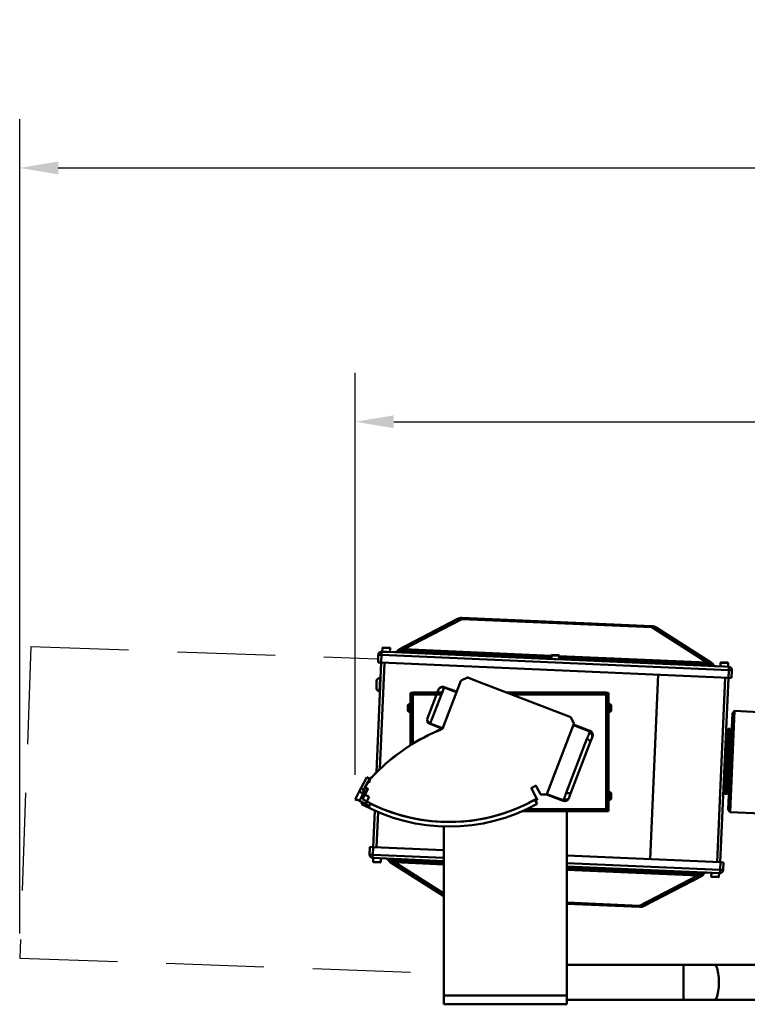
# Model space of a CAD drawing. Extents: x 1 to 450, y -8 to 139.
# Drawn here: x 297 to 318, y 41 to 69 of the extents above; entities that cross this region are included whole.
import ezdxf

# ---------------------------------------------------------------- set-up
doc = ezdxf.new("R2010")
doc.units = 0
doc.header["$LTSCALE"] = 11.111111
doc.header["$MEASUREMENT"] = 0
doc.linetypes.add('DASHED2', pattern=[0.375, 0.25, -0.125])
for name, color, linetype, lineweight in [('Dimensions(ANSI)', 7, 'Continuous', 25), ('Visible Edges(ANSI)', 7, 'Continuous', 50), ('Visible Tangent Edges(ANSI)', 7, 'Continuous', 50)]:
    doc.layers.add(name, color=color, linetype=linetype, lineweight=lineweight)
doc.styles.add('DEFAULT-ANSI~0', font='ARIAL.TTF')
doc.dimstyles.new('MY-DEFAULT-ANSI', dxfattribs={"dimscale": 11.111111, "dimtxt": 0.12, "dimasz": 0.098425, "dimexe": 0.125, "dimexo": 0.0625, "dimgap": 0.031496, "dimtad": 0, "dimtih": 1, "dimtoh": 1, "dimdec": 1, "dimrnd": 1e-08, "dimzin": 4, "dimdsep": 46, "dimtxsty": 'DEFAULT-ANSI~0', "dimcen": 0.09, "dimdle": 0.393701, "dimclrd": 250, "dimclre": 250, "dimclrt": 250, "dimadec": 0, "dimazin": 1, "dimtfac": 1, "dimtofl": 0, "dimtmove": 0, "dimatfit": 3, "dimfxl": 1, "dimtolj": 1, "dimtzin": 4, "dimlwd": 25, "dimlwe": 25, "dimarcsym": 0})

# ---------------------------------------------------------------- blocks, each defined once
blk = doc.blocks.new('*D60')
at = {"layer": 'Defpoints', "color": 0, "linetype": 'Continuous'}
for p in [(367.727, 57.637), (306.987, 46.901), (367.727, 46.794)]:
    blk.add_point(p, dxfattribs=at)
at = {"layer": 'Dimensions(ANSI)', "color": 7, "linetype": 'Continuous', "lineweight": 25}
for p, q in [((306.987, 47.595), (306.987, 59.025)), ((367.727, 47.488), (367.727, 59.025)), ((308.08, 57.637), (334.664, 57.637)), ((366.633, 57.637), (340.05, 57.637))]:
    blk.add_line(p, q, dxfattribs=at)
at = {"layer": 'Dimensions(ANSI)', "color": 7, "linetype": 'Continuous'}
for points in [[(308.08, 57.819), (308.08, 57.454), (306.987, 57.637)], [(366.633, 57.819), (366.633, 57.454), (367.727, 57.637)]]:
    blk.add_solid(points, dxfattribs=at)
at = {"layer": 'Dimensions(ANSI)', "color": 7, "linetype": 'Continuous', "lineweight": 25, "insert": (335.014, 58.511), "char_height": 1.3333, "attachment_point": 1, "style": 'DEFAULT-ANSI~0'}
blk.add_mtext('\\A1;(60.7)', dxfattribs=at)
blk = doc.blocks.new('side')
at = {"linetype": 'DASHED2'}
for p, q in [((-11.734, 10.173), (-12.051, 1.314)), ((-11.734, 10.173), (-1.902, 9.821)), ((-12.051, 1.314), (0, 0.883))]:
    blk.add_line(p, q, dxfattribs=at)
blk = doc.blocks.new('*D59')
at = {"layer": 'Defpoints', "color": 0, "linetype": 'Continuous'}
for p in [(367.727, 64.853), (367.727, 46.794), (297.449, 42.389)]:
    blk.add_point(p, dxfattribs=at)
at = {"layer": 'Dimensions(ANSI)', "color": 7, "linetype": 'Continuous', "lineweight": 25}
for p, q in [((297.449, 43.084), (297.449, 66.241)), ((367.727, 47.488), (367.727, 66.241)), ((298.543, 64.853), (324.618, 64.853)), ((366.633, 64.853), (340.558, 64.853))]:
    blk.add_line(p, q, dxfattribs=at)
at = {"layer": 'Dimensions(ANSI)', "color": 7, "linetype": 'Continuous'}
for points in [[(298.543, 65.035), (298.543, 64.67), (297.449, 64.853)], [(366.633, 65.035), (366.633, 64.67), (367.727, 64.853)]]:
    blk.add_solid(points, dxfattribs=at)
at = {"layer": 'Dimensions(ANSI)', "color": 7, "linetype": 'Continuous', "lineweight": 25, "insert": (332.588, 64.853), "char_height": 1.33333, "attachment_point": 5, "style": 'DEFAULT-ANSI~0'}
blk.add_mtext('\\A1;(70.5 W/ D-TEC II)', dxfattribs=at)

msp = doc.modelspace()

# ---------------------------------------------------------------- linework, layer by layer
at = {"layer": 'Visible Edges(ANSI)'}
for p, q in [((309.894, 52.034), (308.243, 51.174)), ((315.417, 51.826), (310.02, 52.062)), ((317.111, 50.787), (315.541, 51.787)), ((307.643, 51.014), (307.634, 50.795)), ((307.838, 51.096), (307.737, 51.1)), ((307.761, 51.206), (307.756, 51.099)), ((307.773, 51.217), (307.966, 51.209)), ((307.838, 51.096), (307.891, 51.094)), ((312.644, 50.886), (307.891, 51.094)), ((307.977, 51.196), (307.973, 51.09)), ((312.567, 50.996), (312.562, 50.89)), ((312.579, 51.007), (312.772, 50.999)), ((312.783, 50.986), (312.778, 50.88)), ((307.726, 50.791), (307.59, 47.671)), ((307.724, 50.791), (307.634, 50.795)), ((307.724, 50.791), (317.594, 50.36)), ((312.644, 50.886), (312.696, 50.884)), ((317.449, 50.676), (312.696, 50.884)), ((317.372, 50.786), (317.367, 50.68)), ((317.384, 50.797), (317.577, 50.789)), ((317.449, 50.676), (317.502, 50.674)), ((317.608, 50.669), (317.502, 50.674)), ((317.588, 50.777), (317.584, 50.67)), ((315.365, 45.202), (315.594, 50.447)), ((315.599, 50.447), (315.37, 45.202)), ((317.684, 50.356), (317.694, 50.576)), ((307.587, 50.077), (307.595, 50.264)), ((307.692, 50.354), (307.707, 50.353)), ((309.464, 48.911), (309.987, 50.275)), ((309.465, 48.909), (309.987, 50.272)), ((309.993, 50.28), (310.179, 50.363)), ((309.995, 50.281), (310.177, 50.362)), ((310.187, 50.364), (310.397, 50.283)), ((310.189, 50.363), (310.397, 50.283)), ((310.397, 50.283), (310.397, 50.283)), ((310.397, 50.283), (313.115, 49.24)), ((317.592, 50.36), (317.363, 45.115)), ((317.684, 50.356), (317.594, 50.36)), ((307.676, 49.98), (307.691, 49.979)), ((308.622, 49.927), (308.562, 49.927)), ((308.562, 49.867), (308.562, 49.927)), ((308.562, 48.445), (308.562, 49.867)), ((308.622, 49.882), (308.622, 49.942)), ((309.458, 49.942), (308.622, 49.942)), ((308.622, 49.882), (308.622, 48.482)), ((308.622, 48.482), (308.622, 49.867)), ((309.355, 50.023), (309.042, 49.207)), ((309.517, 50.095), (309.809, 49.983)), ((309.809, 49.983), (309.867, 49.961)), ((314.122, 49.942), (311.286, 49.942)), ((314.122, 49.942), (314.122, 49.882)), ((314.182, 49.927), (314.122, 49.927)), ((314.122, 46.627), (314.122, 49.882)), ((314.122, 49.867), (314.122, 46.627)), ((314.182, 49.927), (314.182, 49.867)), ((314.182, 49.867), (314.182, 46.627)), ((308.482, 49.56), (308.482, 49.496)), ((308.507, 49.605), (308.562, 49.605)), ((308.507, 49.496), (308.507, 49.605)), ((314.182, 49.605), (314.236, 49.605)), ((314.236, 49.605), (314.236, 49.496)), ((314.262, 49.496), (314.262, 49.56)), ((308.482, 49.496), (308.482, 49.431)), ((308.507, 49.386), (308.507, 49.496)), ((308.562, 49.386), (308.507, 49.386)), ((314.236, 49.386), (314.182, 49.386)), ((314.236, 49.496), (314.236, 49.386)), ((314.262, 49.431), (314.262, 49.496)), ((317.587, 46.604), (317.707, 49.356)), ((317.77, 49.414), (317.645, 46.541)), ((317.707, 49.356), (317.77, 49.414)), ((317.77, 49.414), (318.647, 49.375)), ((309.464, 48.911), (309.114, 49.045)), ((313.197, 49.044), (312.435, 47.052)), ((313.115, 49.24), (313.197, 49.055)), ((313.192, 49.03), (313.658, 48.851)), ((309.299, 48.836), (309.405, 48.883)), ((309.3, 48.835), (309.407, 48.882)), ((317.568, 48.904), (317.488, 47.066)), ((317.504, 47.06), (317.585, 48.909)), ((317.528, 48.906), (317.568, 48.904)), ((317.551, 47.058), (317.632, 48.907)), ((317.561, 48.734), (317.556, 48.606)), ((317.565, 48.811), (317.561, 48.734)), ((317.565, 48.832), (317.565, 48.811)), ((317.648, 48.901), (317.567, 47.063)), ((317.585, 48.909), (317.632, 48.907)), ((317.64, 48.73), (317.634, 48.602)), ((317.643, 48.808), (317.64, 48.73)), ((317.644, 48.829), (317.643, 48.808)), ((317.648, 48.901), (317.687, 48.899)), ((313.127, 47.118), (313.658, 48.5)), ((313.658, 48.5), (313.719, 48.66)), ((313.659, 48.503), (313.658, 48.501)), ((313.719, 48.66), (313.73, 48.689)), ((317.548, 48.435), (317.544, 48.339)), ((317.55, 48.473), (317.548, 48.44)), ((317.556, 48.606), (317.55, 48.473)), ((317.627, 48.432), (317.623, 48.336)), ((317.628, 48.47), (317.627, 48.436)), ((317.634, 48.602), (317.628, 48.47)), ((317.537, 48.175), (317.535, 48.135)), ((317.539, 48.234), (317.537, 48.181)), ((317.544, 48.339), (317.542, 48.298)), ((317.615, 48.172), (317.614, 48.131)), ((317.618, 48.23), (317.616, 48.177)), ((317.623, 48.336), (317.621, 48.294)), ((317.527, 47.955), (317.527, 47.961)), ((317.53, 48.016), (317.53, 48.009)), ((317.606, 47.952), (317.606, 47.958)), ((317.608, 48.012), (317.608, 48.006)), ((317.509, 47.536), (317.511, 47.588)), ((317.511, 47.588), (317.515, 47.673)), ((317.518, 47.737), (317.52, 47.79)), ((317.52, 47.795), (317.522, 47.836)), ((317.59, 47.585), (317.593, 47.669)), ((317.596, 47.733), (317.599, 47.786)), ((317.599, 47.792), (317.601, 47.832)), ((307.157, 47.229), (307.316, 47.534)), ((307.227, 47.174), (307.338, 47.388)), ((307.273, 47.253), (307.324, 47.351)), ((307.394, 47.494), (307.316, 47.534)), ((307.324, 47.351), (307.388, 47.455)), ((307.324, 47.36), (307.341, 47.386)), ((307.37, 47.371), (307.338, 47.388)), ((307.37, 47.371), (307.402, 47.433)), ((307.394, 47.494), (307.371, 47.45)), ((307.371, 47.45), (307.402, 47.433)), ((307.378, 47.446), (307.383, 47.455)), ((317.497, 47.267), (317.503, 47.408)), ((317.503, 47.408), (317.509, 47.531)), ((317.576, 47.264), (317.582, 47.404)), ((317.582, 47.404), (317.587, 47.527)), ((317.587, 47.532), (317.59, 47.585)), ((307.102, 47.123), (306.987, 46.901)), ((307.102, 47.123), (307.157, 47.229)), ((307.106, 46.859), (307.213, 47.065)), ((307.19, 46.904), (307.341, 47.195)), ((307.218, 47.058), (307.268, 47.153)), ((307.383, 46.972), (307.218, 47.058)), ((307.227, 47.174), (307.268, 47.153)), ((307.255, 47.039), (307.269, 47.066)), ((307.269, 47.066), (307.318, 47.16)), ((307.337, 47.208), (307.277, 47.239)), ((307.318, 47.16), (307.338, 47.198)), ((311.997, 47.212), (312.161, 46.902)), ((312.112, 47.284), (312.002, 47.226)), ((312.168, 47.202), (312.129, 47.276)), ((312.252, 47.051), (312.133, 47.278)), ((312.25, 47.046), (312.168, 47.202)), ((312.422, 47.043), (312.259, 47.041)), ((312.426, 47.045), (312.265, 47.043)), ((312.43, 47.046), (312.426, 47.037)), ((312.426, 47.037), (312.893, 46.857)), ((313.076, 46.986), (313.127, 47.118)), ((314.182, 47.105), (314.236, 47.105)), ((314.236, 47.105), (314.236, 46.996)), ((314.262, 46.996), (314.262, 47.06)), ((317.448, 47.068), (317.488, 47.066)), ((317.491, 47.138), (317.493, 47.175)), ((317.493, 47.175), (317.497, 47.267)), ((317.504, 47.06), (317.551, 47.058)), ((317.567, 47.063), (317.607, 47.061)), ((317.57, 47.135), (317.572, 47.172)), ((317.572, 47.172), (317.576, 47.264)), ((307.023, 46.882), (306.987, 46.901)), ((307.031, 46.898), (307.023, 46.882)), ((307.031, 46.898), (307.106, 46.859)), ((307.106, 46.859), (307.278, 46.77)), ((307.16, 46.769), (307.187, 46.817)), ((307.477, 46.755), (307.19, 46.904)), ((307.278, 46.77), (307.383, 46.972)), ((307.353, 46.731), (307.278, 46.77)), ((307.381, 46.696), (307.425, 46.782)), ((311.89, 46.786), (311.852, 46.766)), ((312.1, 46.895), (311.914, 46.798)), ((312.154, 46.775), (312.091, 46.888)), ((312.116, 46.878), (312.11, 46.89)), ((312.119, 46.88), (312.113, 46.891)), ((312.131, 46.875), (312.129, 46.874)), ((312.157, 46.888), (312.133, 46.876)), ((313.055, 46.929), (313.066, 46.959)), ((313.066, 46.959), (313.069, 46.966)), ((314.236, 46.886), (314.182, 46.886)), ((314.236, 46.996), (314.236, 46.886)), ((314.262, 46.931), (314.262, 46.996)), ((307.353, 46.731), (307.344, 46.715)), ((307.381, 46.696), (307.344, 46.715)), ((307.542, 46.578), (307.497, 45.546)), ((307.549, 46.721), (307.548, 46.718)), ((311.385, 46.567), (311.389, 46.567)), ((311.735, 46.567), (314.122, 46.567)), ((313, 41.325), (313, 46.567)), ((314.122, 46.627), (314.122, 46.567)), ((314.122, 46.567), (314.122, 46.627)), ((314.122, 46.567), (314.182, 46.567)), ((314.182, 46.627), (314.182, 46.567)), ((317.587, 46.604), (317.645, 46.541)), ((317.645, 46.541), (318.521, 46.503)), ((309.5, 46.259), (309.5, 46.259)), ((309.5, 46.129), (309.5, 41.325)), ((307.405, 45.55), (307.395, 45.33)), ((307.405, 45.55), (307.495, 45.546)), ((309.5, 45.458), (307.495, 45.546)), ((307.481, 45.236), (309.5, 45.148)), ((307.496, 45.129), (307.5, 45.235)), ((307.7, 45.108), (307.507, 45.117)), ((307.712, 45.119), (307.717, 45.226)), ((307.978, 45.118), (309.5, 44.149)), ((317.365, 45.115), (313, 45.305)), ((317.365, 45.115), (317.455, 45.111)), ((317.446, 44.891), (317.455, 45.111)), ((313, 44.995), (317.352, 44.805)), ((317.107, 44.709), (317.111, 44.815)), ((317.323, 44.7), (317.328, 44.806)), ((315.195, 43.872), (316.846, 44.731)), ((317.311, 44.689), (317.118, 44.697)), ((313, 43.934), (315.069, 43.844)), ((313, 42.2), (316.32, 42.2)), ((317.198, 42.2), (316.32, 42.2)), ((317.198, 42.2), (328.303, 42.2)), ((309.5, 41.325), (309.5, 41.075)), ((313, 41.325), (313, 41.075)), ((313, 41.2), (316.32, 41.2)), ((316.32, 41.2), (317.198, 41.2)), ((317.198, 41.2), (328.303, 41.2)), ((313, 41.075), (309.5, 41.075))]:
    msp.add_line(p, q, dxfattribs=at)
at = {"layer": 'Visible Edges(ANSI)', "flags": 128}
for points in [[(313.719, 48.66), (313.718, 48.658), (313.718, 48.657), (313.717, 48.655), (313.716, 48.652), (313.715, 48.648), (313.713, 48.645), (313.711, 48.64), (313.71, 48.635), (313.707, 48.63), (313.705, 48.624), (313.703, 48.618), (313.7, 48.611), (313.697, 48.604), (313.695, 48.596), (313.692, 48.588), (313.688, 48.58), (313.685, 48.571), (313.681, 48.562), (313.678, 48.553), (313.674, 48.543), (313.67, 48.533), (313.667, 48.523), (313.663, 48.513), (313.659, 48.503)], [(307.213, 47.065), (307.216, 47.071), (307.218, 47.077), (307.22, 47.083), (307.222, 47.089), (307.223, 47.096), (307.223, 47.103), (307.223, 47.11), (307.223, 47.117), (307.222, 47.124), (307.221, 47.132), (307.219, 47.139), (307.217, 47.147), (307.214, 47.154), (307.211, 47.162), (307.207, 47.169), (307.203, 47.177), (307.198, 47.184), (307.193, 47.191), (307.188, 47.198), (307.182, 47.205), (307.176, 47.211), (307.17, 47.217), (307.164, 47.223), (307.157, 47.229)], [(313.127, 47.118), (313.123, 47.108), (313.119, 47.097), (313.115, 47.087), (313.112, 47.077), (313.108, 47.067), (313.104, 47.058), (313.101, 47.049), (313.097, 47.04), (313.094, 47.031), (313.091, 47.023), (313.088, 47.016), (313.085, 47.008), (313.082, 47.001), (313.08, 46.995), (313.078, 46.989), (313.076, 46.984), (313.074, 46.979), (313.072, 46.974), (313.07, 46.97), (313.069, 46.967), (313.068, 46.964), (313.067, 46.962), (313.067, 46.96), (313.066, 46.959)]]:
    msp.add_lwpolyline(points, dxfattribs=at)
at = {"layer": 'Visible Edges(ANSI)'}
for centre, radius, start, end in [((310.01, 51.812), 0.25, 87.5, 117.5), ((315.406, 51.576), 0.25, 57.5, 87.5), ((307.733, 51.01), 0.09, 87.5, 177.5), ((307.773, 51.205), 0.0118, 87.5, 177.5), ((307.966, 51.197), 0.0118, 357.5, 87.5), ((308.122, 51.164), 0.08, 267.5, 330.6679), ((308.301, 51.063), 0.125, 117.5, 150.6679), ((312.578, 50.995), 0.0118, 87.5, 177.5), ((312.771, 50.987), 0.0118, 357.5, 87.5), ((317.043, 50.681), 0.125, 24.3321, 57.5), ((317.23, 50.766), 0.08, 204.3321, 267.5), ((317.384, 50.786), 0.0118, 87.5, 177.5), ((317.576, 50.777), 0.0118, 357.5, 87.5), ((317.604, 50.579), 0.09, 357.5, 87.5), ((307.688, 50.26), 0.0935, 87.5, 177.5), ((310.001, 50.267), 0.015, 114.0576, 159.0576), ((309.997, 50.271), 0.01, 114, 159), ((310.183, 50.349), 0.015, 69.0576, 114.0576), ((310.183, 50.354), 0.01, 69, 114), ((307.68, 50.073), 0.0935, 177.5, 267.5), ((309.472, 49.979), 0.125, 69, 159), ((308.533, 49.56), 0.0517, 120.0301, 180), ((314.21, 49.56), 0.0517, 0, 59.9699), ((308.533, 49.431), 0.0517, 180, 239.9699), ((314.21, 49.431), 0.0517, 300.0301, 0), ((309.158, 49.162), 0.125, 159, 249), ((313.183, 49.049), 0.015, 339.0576, 24.0576), ((311.536, 43.713), 5.589, 114.9418, 136.6111), ((311.543, 43.715), 5.589, 114.9994, 136.6687), ((311.691, 43.499), 5.849, 114.1417, 115.4283), ((311.698, 43.5), 5.849, 114.1993, 115.4859), ((309.303, 48.827), 0.01, 79.2301, 114.1417), ((309.41, 48.874), 0.01, 112.9972, 146.8155), ((311.691, 43.499), 5.849, 112.4395, 112.9972), ((311.698, 43.5), 5.849, 112.4971, 113.0549), ((309.454, 48.914), 0.01, 292.4395, 339), ((309.456, 48.913), 0.01, 292.4971, 339.0576), ((313.614, 48.734), 0.125, 339, 69), ((317.602, 48.762), 0.0787, 104.9576, 117.4364), ((317.601, 48.743), 0.0787, 104.9576, 114.7988), ((317.601, 48.743), 0.0787, 60.2012, 70.0424), ((317.602, 48.762), 0.0787, 57.5636, 70.0424), ((317.567, 47.96), 0.0394, 140.1523, 230.6479), ((317.566, 47.953), 0.0394, 177.5, 230.6125), ((317.569, 48.007), 0.0394, 177.4775, 230.6125), ((317.569, 48.014), 0.0394, 124.355, 230.6125), ((317.567, 47.96), 0.0394, 304.3875, 34.8829), ((317.566, 47.953), 0.0394, 304.3875, 357.5225), ((317.569, 48.014), 0.0394, 304.355, 50.6125), ((317.569, 48.007), 0.0394, 304.3875, 357.5), ((307.331, 47.353), 0.01, 90.7827, 152.5), ((307.393, 47.451), 0.01, 137.4019, 204.0403), ((311.691, 43.499), 5.849, 136.1246, 137.4019), ((311.698, 43.5), 5.849, 136.1822, 137.4596), ((307.279, 47.251), 0.01, 152.5, 238.5881), ((307.278, 47.061), 0.01, 95.6524, 152.5), ((307.282, 47.248), 0.01, 152.5576, 242.5576), ((307.327, 47.155), 0.01, 152.5, 208.7305), ((307.329, 47.203), 0.01, 332.5, 33.0287), ((307.332, 47.2), 0.01, 332.5576, 62.5576), ((312.006, 47.217), 0.01, 117.7443, 207.7443), ((312.116, 47.269), 0.015, 27.6866, 113.4165), ((312.119, 47.271), 0.015, 27.7443, 117.7443), ((312.177, 47.207), 0.01, 156.6717, 207.6866), ((312.259, 47.051), 0.01, 207.6866, 270.83), ((312.265, 47.058), 0.015, 207.7443, 270.8876), ((312.422, 47.053), 0.01, 270.83, 311.0542), ((312.426, 47.055), 0.01, 270.8876, 339.0576), ((314.21, 47.06), 0.0517, 0, 59.9699), ((317.534, 47.205), 0.0787, 237.5636, 250.0424), ((317.535, 47.239), 0.0787, 242.4363, 250.0424), ((317.534, 47.205), 0.0787, 284.9576, 297.4364), ((317.535, 47.239), 0.0787, 284.9576, 292.5637), ((309.652, 51.284), 5.157, 241.1048, 299.0269), ((309.652, 51.284), 5.027, 243.682, 299.0269), ((309.652, 51.257), 5, 244.2068, 296.8941), ((311.838, 46.792), 0.03, 281.0943, 297.6866), ((312.101, 46.885), 0.01, 27.6866, 105.2692), ((312.104, 46.887), 0.01, 27.7443, 117.7443), ((312.125, 46.883), 0.01, 207.6866, 297.6866), ((312.128, 46.884), 0.01, 207.7443, 297.7443), ((312.152, 46.897), 0.01, 297.7443, 27.7443), ((312.938, 46.974), 0.125, 249, 339), ((314.21, 46.931), 0.0517, 300.0301, 0), ((307.485, 45.326), 0.09, 177.5, 267.5), ((307.508, 45.128), 0.0118, 177.5, 267.5), ((307.7, 45.12), 0.0118, 267.5, 357.5), ((307.859, 45.139), 0.08, 24.3321, 87.5), ((308.046, 45.224), 0.125, 204.3321, 237.5), ((316.967, 44.742), 0.08, 87.5, 150.6679), ((317.356, 44.895), 0.09, 267.5, 357.5), ((316.789, 44.842), 0.125, 297.5, 330.6679), ((317.118, 44.709), 0.0118, 177.5, 267.5), ((317.311, 44.7), 0.0118, 267.5, 357.5), ((315.08, 44.093), 0.25, 267.5, 297.5)]:
    msp.add_arc(centre, radius, start, end, dxfattribs=at)
for centre, major_axis, ratio, start_param, end_param in [((317.604, 48.809), (-0.0393, 0.0017), 0.224101, 5.87354, 7.210481), ((317.6, 48.732), (-0.0393, 0.0017), 0.468701, 5.35589, 7.210481), ((317.605, 48.83), (-0.0393, 0.0017), 0.035772, 5.35589, 6.283185), ((317.6, 48.732), (0.0393, -0.0017), 0.468701, 5.35589, 7.210481), ((317.604, 48.809), (0.0393, -0.0017), 0.224101, 5.35589, 6.69283), ((317.605, 48.83), (0.0393, -0.0017), 0.035772, 0, 0.927295), ((317.587, 48.433), (-0.0393, 0.0017), 0.847585, 5.35589, 7.210481), ((317.588, 48.438), (-0.0393, 0.0017), 0.731949, 5.631036, 6.358853), ((317.589, 48.472), (-0.0393, 0.0017), 0.68136, 0, 0.693318), ((317.595, 48.604), (-0.0393, 0.0017), 0.68136, 5.35589, 7.210481), ((317.587, 48.433), (0.0393, -0.0017), 0.847585, 5.35589, 7.210481), ((317.595, 48.604), (0.0393, -0.0017), 0.68136, 5.35589, 7.210481), ((317.589, 48.472), (0.0393, -0.0017), 0.68136, 5.589868, 6.283185), ((317.588, 48.438), (0.0393, -0.0017), 0.731949, 6.207518, 6.935335), ((317.574, 48.133), (-0.0302, 0.0246), 0.99324, 0, 1.579445), ((317.576, 48.179), (-0.0294, 0.0252), 0.987502, 0.643501, 1.570796), ((317.576, 48.173), (-0.0391, 0.0046), 0.974842, 0, 0.074169), ((317.579, 48.232), (-0.0294, 0.0252), 0.987502, 5.999391, 7.853982), ((317.583, 48.337), (-0.0393, 0.0017), 0.847585, 0, 0.927295), ((317.581, 48.296), (-0.0303, 0.0225), 0.968015, 0, 1.579445), ((317.574, 48.133), (0.0319, 0.0224), 0.992814, 4.712389, 6.291834), ((317.576, 48.179), (0.0393, -0.0017), 0.956049, 5.35589, 6.283185), ((317.579, 48.232), (0.0294, -0.0252), 0.987502, 5.999391, 7.853982), ((317.581, 48.296), (0.0298, 0.0232), 0.966026, 4.712389, 6.291834), ((317.583, 48.337), (0.0393, -0.0017), 0.847585, 5.35589, 6.283185), ((317.576, 48.173), (0.0393, -0.0017), 0.974566, 0, 0.074169), ((317.55, 47.586), (-0.0277, 0.0257), 0.966026, 5.999391, 7.853982), ((317.554, 47.671), (-0.0393, 0.0017), 0.883357, 5.35589, 6.283185), ((317.557, 47.735), (-0.0393, 0.0017), 0.956049, 0, 0.927295), ((317.559, 47.788), (-0.0391, 0.0045), 0.956522, 0, 1.001464), ((317.56, 47.794), (-0.0298, 0.0251), 0.992814, 5.999391, 7.853982), ((317.561, 47.834), (-0.0393, 0.0017), 0.974566, 5.35589, 6.283185), ((317.55, 47.586), (0.0277, -0.0257), 0.966026, 5.999391, 7.853982), ((317.557, 47.735), (0.0315, 0.0226), 0.987502, 4.712389, 5.639684), ((317.554, 47.671), (0.0277, -0.0257), 0.966026, 0.643501, 1.570796), ((317.56, 47.794), (0.0298, -0.0251), 0.992814, 5.999391, 7.853982), ((317.559, 47.788), (0.0315, 0.0226), 0.987502, 4.712389, 5.713853), ((317.561, 47.834), (0.0298, -0.0251), 0.992814, 0.643501, 1.570796), ((317.543, 47.406), (-0.0393, 0.0017), 0.731949, 5.35589, 7.210481), ((317.548, 47.529), (-0.0393, 0.0017), 0.731949, 5.35589, 6.283185), ((317.548, 47.534), (-0.0393, 0.0017), 0.847585, 0, 0.075668), ((317.543, 47.406), (0.0393, -0.0017), 0.731949, 5.35589, 7.210481), ((317.548, 47.529), (0.0393, -0.0017), 0.731949, 0, 0.927295), ((317.548, 47.534), (0.0393, -0.0017), 0.847585, 6.207518, 6.283185), ((317.532, 47.173), (-0.0393, 0.0017), 0.293206, 5.35589, 6.843195), ((317.531, 47.137), (-0.0393, 0.0017), 0.035772, 5.35589, 6.345223), ((317.536, 47.265), (-0.0393, 0.0017), 0.530659, 5.35589, 7.210481), ((317.531, 47.137), (0.0393, -0.0017), 0.035772, 6.221148, 7.210481), ((317.532, 47.173), (0.0393, -0.0017), 0.293206, 5.723176, 7.210481), ((317.536, 47.265), (0.0393, -0.0017), 0.530659, 5.35589, 7.210481)]:
    msp.add_ellipse(centre, major_axis=major_axis, ratio=ratio, start_param=start_param, end_param=end_param, dxfattribs=at)
at = {"layer": 'Visible Tangent Edges(ANSI)'}
for p, q in [((308.368, 51.169), (310.019, 52.028)), ((310.02, 52.062), (310.019, 52.028)), ((310.019, 52.028), (315.416, 51.793)), ((315.416, 51.793), (315.417, 51.826)), ((315.416, 51.793), (316.986, 50.792)), ((307.643, 51.014), (307.733, 51.01)), ((307.724, 50.791), (307.733, 51.01)), ((307.737, 51.1), (307.733, 51.01)), ((307.733, 51.01), (317.604, 50.579)), ((307.977, 51.196), (307.761, 51.206)), ((308.365, 51.117), (308.364, 51.073)), ((308.365, 51.117), (308.368, 51.169)), ((312.564, 50.934), (308.365, 51.117)), ((312.566, 50.985), (308.368, 51.169)), ((312.783, 50.986), (312.567, 50.996)), ((316.986, 50.792), (312.782, 50.976)), ((307.82, 50.786), (307.688, 47.767)), ((316.984, 50.741), (312.78, 50.924)), ((316.982, 50.697), (316.984, 50.741)), ((316.984, 50.741), (316.986, 50.792)), ((317.588, 50.777), (317.372, 50.786)), ((317.604, 50.579), (317.608, 50.669)), ((317.604, 50.579), (317.594, 50.36)), ((317.694, 50.576), (317.604, 50.579)), ((307.692, 50.354), (307.676, 49.98)), ((317.498, 50.364), (317.269, 45.119)), ((308.562, 49.867), (308.622, 49.867)), ((308.622, 49.882), (309.435, 49.882)), ((309.118, 49.056), (309.513, 50.084)), ((309.513, 50.084), (309.517, 50.095)), ((309.804, 49.972), (309.513, 50.084)), ((309.804, 49.972), (309.863, 49.95)), ((311.442, 49.882), (314.122, 49.882)), ((314.122, 49.867), (314.182, 49.867)), ((308.507, 49.496), (308.482, 49.496)), ((314.236, 49.496), (314.262, 49.496)), ((309.114, 49.045), (309.118, 49.056)), ((309.118, 49.056), (309.468, 48.922)), ((313.186, 49.013), (313.652, 48.834)), ((313.652, 48.834), (313.639, 48.801)), ((313.658, 48.851), (313.652, 48.834)), ((313.571, 48.624), (312.98, 47.085)), ((307.213, 47.065), (307.102, 47.123)), ((312.435, 47.052), (312.9, 46.874)), ((312.9, 46.874), (312.893, 46.857)), ((312.912, 46.907), (312.9, 46.874)), ((314.236, 46.996), (314.262, 46.996)), ((307.635, 46.538), (307.591, 45.541)), ((307.641, 46.679), (307.641, 46.677)), ((311.544, 46.627), (311.539, 46.627)), ((314.122, 46.627), (311.866, 46.627)), ((314.182, 46.627), (314.122, 46.627)), ((307.485, 45.326), (307.495, 45.546)), ((307.485, 45.326), (307.395, 45.33)), ((307.485, 45.326), (307.481, 45.236)), ((309.5, 45.238), (307.485, 45.326)), ((307.496, 45.129), (307.712, 45.119)), ((308.103, 45.113), (308.106, 45.165)), ((308.103, 45.113), (309.5, 45.052)), ((309.5, 44.223), (308.103, 45.113)), ((308.106, 45.165), (308.107, 45.209)), ((308.106, 45.165), (309.5, 45.104)), ((317.356, 44.895), (313, 45.085)), ((317.365, 45.115), (317.356, 44.895)), ((313, 44.951), (316.724, 44.788)), ((313, 44.899), (316.721, 44.737)), ((316.721, 44.737), (316.724, 44.788)), ((316.724, 44.788), (316.726, 44.832)), ((317.352, 44.805), (317.356, 44.895)), ((317.356, 44.895), (317.446, 44.891)), ((316.721, 44.737), (315.07, 43.877)), ((317.107, 44.709), (317.323, 44.7)), ((315.07, 43.877), (313, 43.967)), ((315.069, 43.844), (315.07, 43.877)), ((316.32, 42.2), (316.32, 41.2)), ((309.5, 41.325), (313, 41.325))]:
    msp.add_line(p, q, dxfattribs=at)
at = {"layer": 'Visible Tangent Edges(ANSI)', "flags": 128}
for points in [[(308.194, 51.121), (308.194, 51.121), (308.194, 51.121), (308.193, 51.121), (308.193, 51.122), (308.193, 51.122), (308.193, 51.122), (308.193, 51.123), (308.193, 51.123), (308.193, 51.123), (308.192, 51.123), (308.192, 51.123), (308.192, 51.123), (308.192, 51.124), (308.192, 51.124), (308.192, 51.124), (308.192, 51.124), (308.192, 51.124), (308.192, 51.124), (308.192, 51.124), (308.192, 51.124), (308.192, 51.124), (308.192, 51.124), (308.192, 51.124), (308.192, 51.124)], [(308.291, 51.116), (308.285, 51.117), (308.279, 51.117), (308.273, 51.117), (308.267, 51.117), (308.261, 51.118), (308.255, 51.118), (308.25, 51.118), (308.245, 51.118), (308.24, 51.119), (308.235, 51.119), (308.23, 51.119), (308.226, 51.119), (308.221, 51.119), (308.217, 51.119), (308.214, 51.12), (308.21, 51.12), (308.207, 51.12), (308.204, 51.12), (308.202, 51.12), (308.2, 51.12), (308.198, 51.12), (308.196, 51.12), (308.195, 51.121), (308.194, 51.121)], [(308.269, 51.171), (308.268, 51.172), (308.267, 51.172), (308.266, 51.173), (308.265, 51.174), (308.264, 51.174), (308.263, 51.175), (308.262, 51.175), (308.261, 51.175), (308.26, 51.176), (308.259, 51.176), (308.258, 51.176), (308.257, 51.177), (308.255, 51.177), (308.254, 51.177), (308.253, 51.177), (308.252, 51.177), (308.251, 51.177), (308.25, 51.176), (308.249, 51.176), (308.247, 51.176), (308.246, 51.176), (308.245, 51.175), (308.244, 51.175), (308.243, 51.174)], [(308.273, 51.171), (308.273, 51.171), (308.273, 51.171), (308.273, 51.171), (308.273, 51.171), (308.272, 51.171), (308.272, 51.171), (308.272, 51.171), (308.272, 51.171), (308.272, 51.171), (308.271, 51.171), (308.271, 51.171), (308.271, 51.171), (308.271, 51.171), (308.271, 51.171), (308.27, 51.171), (308.27, 51.171), (308.27, 51.171), (308.27, 51.171), (308.27, 51.171), (308.27, 51.171), (308.27, 51.171), (308.27, 51.171), (308.27, 51.171), (308.269, 51.171)], [(308.368, 51.169), (308.364, 51.169), (308.36, 51.17), (308.356, 51.171), (308.351, 51.171), (308.347, 51.172), (308.343, 51.172), (308.339, 51.173), (308.335, 51.173), (308.331, 51.173), (308.327, 51.174), (308.323, 51.174), (308.319, 51.174), (308.316, 51.174), (308.312, 51.174), (308.308, 51.174), (308.304, 51.174), (308.3, 51.173), (308.296, 51.173), (308.292, 51.173), (308.288, 51.173), (308.285, 51.172), (308.281, 51.172), (308.277, 51.171), (308.273, 51.171)], [(308.365, 51.117), (308.362, 51.117), (308.359, 51.117), (308.356, 51.117), (308.353, 51.117), (308.35, 51.117), (308.347, 51.117), (308.344, 51.117), (308.341, 51.117), (308.338, 51.118), (308.335, 51.118), (308.332, 51.118), (308.328, 51.118), (308.325, 51.117), (308.322, 51.117), (308.319, 51.117), (308.316, 51.117), (308.313, 51.117), (308.31, 51.117), (308.307, 51.117), (308.303, 51.117), (308.3, 51.117), (308.297, 51.117), (308.294, 51.117), (308.291, 51.116)], [(317.058, 50.734), (317.055, 50.734), (317.052, 50.734), (317.048, 50.735), (317.045, 50.735), (317.042, 50.736), (317.039, 50.736), (317.036, 50.736), (317.033, 50.737), (317.03, 50.737), (317.027, 50.737), (317.024, 50.738), (317.02, 50.738), (317.017, 50.738), (317.014, 50.739), (317.011, 50.739), (317.008, 50.739), (317.005, 50.739), (317.002, 50.74), (316.999, 50.74), (316.996, 50.74), (316.993, 50.74), (316.99, 50.74), (316.987, 50.74), (316.984, 50.741)], [(317.08, 50.786), (317.076, 50.787), (317.073, 50.788), (317.069, 50.789), (317.065, 50.789), (317.061, 50.79), (317.057, 50.791), (317.054, 50.791), (317.05, 50.792), (317.046, 50.792), (317.042, 50.793), (317.038, 50.793), (317.034, 50.793), (317.03, 50.794), (317.026, 50.794), (317.022, 50.794), (317.018, 50.794), (317.014, 50.794), (317.01, 50.794), (317.006, 50.794), (317.002, 50.794), (316.998, 50.793), (316.994, 50.793), (316.99, 50.793), (316.986, 50.792)], [(317.155, 50.729), (317.154, 50.729), (317.153, 50.729), (317.151, 50.729), (317.149, 50.73), (317.147, 50.73), (317.144, 50.73), (317.142, 50.73), (317.138, 50.73), (317.135, 50.73), (317.131, 50.73), (317.127, 50.73), (317.123, 50.731), (317.119, 50.731), (317.114, 50.731), (317.109, 50.731), (317.104, 50.731), (317.099, 50.732), (317.093, 50.732), (317.088, 50.732), (317.082, 50.732), (317.076, 50.733), (317.07, 50.733), (317.064, 50.733), (317.058, 50.734)], [(317.084, 50.786), (317.084, 50.786), (317.084, 50.786), (317.084, 50.786), (317.083, 50.786), (317.083, 50.786), (317.083, 50.786), (317.083, 50.786), (317.083, 50.786), (317.083, 50.786), (317.083, 50.786), (317.082, 50.786), (317.082, 50.786), (317.082, 50.786), (317.082, 50.786), (317.082, 50.786), (317.081, 50.786), (317.081, 50.786), (317.081, 50.786), (317.081, 50.786), (317.081, 50.786), (317.08, 50.786), (317.08, 50.786), (317.08, 50.786), (317.08, 50.786)], [(317.111, 50.787), (317.11, 50.788), (317.108, 50.788), (317.107, 50.789), (317.106, 50.789), (317.105, 50.79), (317.104, 50.79), (317.103, 50.79), (317.102, 50.79), (317.101, 50.79), (317.099, 50.791), (317.098, 50.791), (317.097, 50.791), (317.096, 50.79), (317.095, 50.79), (317.094, 50.79), (317.093, 50.79), (317.092, 50.79), (317.09, 50.789), (317.089, 50.789), (317.088, 50.788), (317.087, 50.788), (317.086, 50.787), (317.085, 50.787), (317.084, 50.786)], [(317.157, 50.733), (317.157, 50.733), (317.157, 50.733), (317.157, 50.733), (317.157, 50.733), (317.157, 50.733), (317.157, 50.733), (317.157, 50.733), (317.157, 50.733), (317.157, 50.732), (317.157, 50.732), (317.157, 50.732), (317.157, 50.732), (317.157, 50.732), (317.156, 50.732), (317.156, 50.732), (317.156, 50.731), (317.156, 50.731), (317.156, 50.731), (317.156, 50.731), (317.155, 50.73), (317.155, 50.73), (317.155, 50.73), (317.155, 50.73), (317.155, 50.729)], [(313.571, 48.624), (313.575, 48.632), (313.578, 48.64), (313.582, 48.648), (313.585, 48.656), (313.589, 48.664), (313.593, 48.672), (313.596, 48.679), (313.6, 48.687), (313.603, 48.694), (313.606, 48.702), (313.609, 48.709), (313.612, 48.717), (313.615, 48.724), (313.618, 48.731), (313.62, 48.739), (313.622, 48.746), (313.625, 48.753), (313.627, 48.76), (313.629, 48.767), (313.631, 48.774), (313.633, 48.781), (313.635, 48.788), (313.637, 48.795), (313.639, 48.801)], [(313.719, 48.66), (313.721, 48.666), (313.723, 48.673), (313.724, 48.679), (313.725, 48.686), (313.725, 48.693), (313.724, 48.7), (313.723, 48.707), (313.722, 48.714), (313.72, 48.721), (313.717, 48.728), (313.714, 48.734), (313.711, 48.741), (313.707, 48.747), (313.703, 48.754), (313.698, 48.76), (313.693, 48.766), (313.687, 48.771), (313.681, 48.776), (313.675, 48.781), (313.668, 48.786), (313.661, 48.79), (313.654, 48.794), (313.647, 48.798), (313.639, 48.801)], [(313.571, 48.624), (313.579, 48.621), (313.586, 48.617), (313.593, 48.613), (313.6, 48.609), (313.607, 48.605), (313.614, 48.6), (313.62, 48.596), (313.626, 48.591), (313.631, 48.585), (313.636, 48.58), (313.641, 48.575), (313.645, 48.569), (313.649, 48.563), (313.652, 48.557), (313.655, 48.551), (313.657, 48.546), (313.659, 48.54), (313.66, 48.534), (313.661, 48.528), (313.662, 48.522), (313.661, 48.516), (313.661, 48.511), (313.659, 48.505), (313.658, 48.5)], [(312.912, 46.907), (312.915, 46.914), (312.918, 46.92), (312.921, 46.926), (312.924, 46.933), (312.927, 46.939), (312.93, 46.946), (312.933, 46.953), (312.937, 46.96), (312.94, 46.966), (312.943, 46.974), (312.946, 46.981), (312.949, 46.988), (312.951, 46.996), (312.954, 47.003), (312.957, 47.011), (312.959, 47.019), (312.962, 47.027), (312.964, 47.035), (312.967, 47.043), (312.969, 47.051), (312.972, 47.06), (312.974, 47.068), (312.977, 47.076), (312.98, 47.085)], [(313.127, 47.118), (313.125, 47.113), (313.122, 47.108), (313.119, 47.104), (313.116, 47.1), (313.111, 47.095), (313.107, 47.092), (313.102, 47.088), (313.097, 47.085), (313.091, 47.082), (313.085, 47.08), (313.078, 47.078), (313.072, 47.076), (313.065, 47.075), (313.058, 47.074), (313.05, 47.073), (313.043, 47.073), (313.035, 47.073), (313.027, 47.073), (313.02, 47.074), (313.012, 47.076), (313.004, 47.077), (312.996, 47.079), (312.988, 47.082), (312.98, 47.085)], [(312.912, 46.907), (312.92, 46.904), (312.928, 46.902), (312.936, 46.9), (312.944, 46.899), (312.952, 46.898), (312.96, 46.897), (312.968, 46.897), (312.976, 46.898), (312.983, 46.899), (312.991, 46.9), (312.999, 46.902), (313.006, 46.904), (313.013, 46.906), (313.019, 46.91), (313.026, 46.913), (313.032, 46.917), (313.038, 46.921), (313.043, 46.926), (313.048, 46.93), (313.053, 46.936), (313.057, 46.941), (313.06, 46.947), (313.063, 46.953), (313.066, 46.959)], [(307.932, 45.172), (307.932, 45.172), (307.932, 45.172), (307.932, 45.172), (307.932, 45.172), (307.932, 45.172), (307.932, 45.173), (307.932, 45.173), (307.932, 45.173), (307.932, 45.173), (307.932, 45.173), (307.932, 45.173), (307.932, 45.173), (307.933, 45.173), (307.933, 45.174), (307.933, 45.174), (307.933, 45.174), (307.933, 45.174), (307.933, 45.174), (307.933, 45.175), (307.934, 45.175), (307.934, 45.175), (307.934, 45.175), (307.934, 45.176), (307.934, 45.176)], [(307.934, 45.176), (307.935, 45.176), (307.937, 45.176), (307.938, 45.176), (307.94, 45.176), (307.942, 45.176), (307.945, 45.176), (307.948, 45.175), (307.951, 45.175), (307.954, 45.175), (307.958, 45.175), (307.962, 45.175), (307.966, 45.175), (307.97, 45.174), (307.975, 45.174), (307.98, 45.174), (307.985, 45.174), (307.991, 45.174), (307.996, 45.173), (308.002, 45.173), (308.007, 45.173), (308.013, 45.173), (308.019, 45.172), (308.025, 45.172), (308.031, 45.172)], [(307.978, 45.118), (307.98, 45.118), (307.981, 45.117), (307.982, 45.117), (307.983, 45.116), (307.984, 45.116), (307.985, 45.115), (307.986, 45.115), (307.987, 45.115), (307.988, 45.115), (307.99, 45.115), (307.991, 45.115), (307.992, 45.115), (307.993, 45.115), (307.994, 45.115), (307.995, 45.115), (307.996, 45.115), (307.998, 45.116), (307.999, 45.116), (308, 45.117), (308.001, 45.117), (308.002, 45.117), (308.003, 45.118), (308.004, 45.119), (308.005, 45.119)], [(308.005, 45.119), (308.005, 45.119), (308.005, 45.119), (308.006, 45.119), (308.006, 45.119), (308.006, 45.119), (308.006, 45.119), (308.006, 45.119), (308.006, 45.119), (308.006, 45.119), (308.006, 45.119), (308.007, 45.119), (308.007, 45.119), (308.007, 45.119), (308.007, 45.119), (308.007, 45.119), (308.008, 45.119), (308.008, 45.119), (308.008, 45.119), (308.008, 45.119), (308.008, 45.119), (308.009, 45.119), (308.009, 45.119), (308.009, 45.119), (308.009, 45.119)], [(308.009, 45.119), (308.013, 45.118), (308.017, 45.117), (308.02, 45.117), (308.024, 45.116), (308.028, 45.115), (308.032, 45.115), (308.035, 45.114), (308.039, 45.114), (308.043, 45.113), (308.047, 45.113), (308.051, 45.112), (308.055, 45.112), (308.059, 45.112), (308.063, 45.112), (308.067, 45.111), (308.071, 45.111), (308.075, 45.111), (308.079, 45.111), (308.083, 45.111), (308.087, 45.112), (308.091, 45.112), (308.095, 45.112), (308.099, 45.113), (308.103, 45.113)], [(308.031, 45.172), (308.034, 45.171), (308.037, 45.171), (308.041, 45.17), (308.044, 45.17), (308.047, 45.17), (308.05, 45.169), (308.053, 45.169), (308.056, 45.169), (308.059, 45.168), (308.062, 45.168), (308.066, 45.168), (308.069, 45.167), (308.072, 45.167), (308.075, 45.167), (308.078, 45.166), (308.081, 45.166), (308.084, 45.166), (308.087, 45.166), (308.09, 45.166), (308.093, 45.165), (308.096, 45.165), (308.099, 45.165), (308.103, 45.165), (308.106, 45.165)], [(316.724, 44.788), (316.727, 44.788), (316.73, 44.788), (316.733, 44.788), (316.736, 44.788), (316.739, 44.788), (316.742, 44.788), (316.745, 44.788), (316.748, 44.788), (316.751, 44.788), (316.754, 44.788), (316.758, 44.788), (316.761, 44.788), (316.764, 44.788), (316.767, 44.788), (316.77, 44.788), (316.773, 44.788), (316.776, 44.788), (316.779, 44.788), (316.783, 44.788), (316.786, 44.788), (316.789, 44.788), (316.792, 44.789), (316.795, 44.789), (316.798, 44.789)], [(316.798, 44.789), (316.804, 44.789), (316.81, 44.788), (316.816, 44.788), (316.822, 44.788), (316.828, 44.788), (316.834, 44.787), (316.839, 44.787), (316.844, 44.787), (316.849, 44.787), (316.854, 44.787), (316.859, 44.786), (316.864, 44.786), (316.868, 44.786), (316.872, 44.786), (316.875, 44.786), (316.879, 44.785), (316.882, 44.785), (316.885, 44.785), (316.887, 44.785), (316.89, 44.785), (316.891, 44.785), (316.893, 44.785), (316.894, 44.785), (316.895, 44.785)], [(316.721, 44.737), (316.725, 44.736), (316.729, 44.735), (316.734, 44.735), (316.738, 44.734), (316.742, 44.733), (316.746, 44.733), (316.75, 44.733), (316.754, 44.732), (316.758, 44.732), (316.762, 44.732), (316.766, 44.732), (316.77, 44.731), (316.774, 44.731), (316.777, 44.731), (316.781, 44.732), (316.785, 44.732), (316.789, 44.732), (316.793, 44.732), (316.797, 44.732), (316.801, 44.733), (316.804, 44.733), (316.808, 44.734), (316.812, 44.734), (316.816, 44.735)], [(316.816, 44.735), (316.816, 44.735), (316.816, 44.735), (316.816, 44.735), (316.816, 44.735), (316.816, 44.735), (316.816, 44.735), (316.816, 44.735), (316.816, 44.735), (316.817, 44.735), (316.817, 44.735), (316.817, 44.735), (316.817, 44.735), (316.817, 44.735), (316.817, 44.735), (316.817, 44.735), (316.817, 44.735), (316.817, 44.735), (316.817, 44.735), (316.818, 44.735), (316.818, 44.735), (316.818, 44.735), (316.818, 44.735), (316.818, 44.735), (316.818, 44.735)], [(316.818, 44.735), (316.818, 44.735), (316.818, 44.735), (316.818, 44.735), (316.818, 44.735), (316.819, 44.735), (316.819, 44.735), (316.819, 44.735), (316.819, 44.735), (316.819, 44.735), (316.819, 44.735), (316.819, 44.735), (316.819, 44.735), (316.819, 44.735), (316.819, 44.735), (316.819, 44.735), (316.819, 44.735), (316.819, 44.735), (316.819, 44.735), (316.819, 44.735), (316.819, 44.735), (316.819, 44.735), (316.82, 44.734), (316.82, 44.734), (316.82, 44.734)], [(316.82, 44.734), (316.821, 44.734), (316.822, 44.733), (316.823, 44.732), (316.824, 44.732), (316.825, 44.731), (316.826, 44.731), (316.827, 44.73), (316.828, 44.73), (316.829, 44.729), (316.83, 44.729), (316.831, 44.729), (316.833, 44.729), (316.834, 44.729), (316.835, 44.729), (316.836, 44.729), (316.837, 44.729), (316.838, 44.729), (316.839, 44.729), (316.841, 44.729), (316.842, 44.729), (316.843, 44.73), (316.844, 44.73), (316.845, 44.731), (316.846, 44.731)], [(316.895, 44.785), (316.895, 44.784), (316.895, 44.784), (316.896, 44.784), (316.896, 44.784), (316.896, 44.783), (316.896, 44.783), (316.896, 44.783), (316.896, 44.783), (316.897, 44.782), (316.897, 44.782), (316.897, 44.782), (316.897, 44.782), (316.897, 44.782), (316.897, 44.782), (316.897, 44.781), (316.897, 44.781), (316.897, 44.781), (316.897, 44.781), (316.897, 44.781), (316.897, 44.781), (316.897, 44.781), (316.897, 44.781), (316.898, 44.781), (316.898, 44.781)]]:
    msp.add_lwpolyline(points, dxfattribs=at)
at = {"layer": 'Visible Tangent Edges(ANSI)'}
for centre, major_axis, ratio, start_param, end_param in [((310.01, 51.812), (-0.115, 0.222), 0.654654, 5.560451, 6.283185), ((315.406, 51.576), (0.134, 0.211), 0.654654, 0, 0.722734), ((308.127, 51.163), (-0.0429, -0.0673), 0.996519, 0.521155, 1.570796), ((308.299, 51.054), (-0.122, 0.027), 0.957645, 5.161538, 5.922435), ((308.301, 51.054), (-0.03, 0.121), 0.050832, 5.243228, 6.004124), ((308.284, 51.157), (-0.0035, -0.0799), 0.117199, 0, 1.049641), ((317.042, 50.672), (0.041, 0.118), 0.050832, 0.279061, 1.039957), ((317.068, 50.773), (-0.0035, -0.0799), 0.117199, 5.233544, 6.283185), ((317.044, 50.672), (0.124, 0.017), 0.957645, 0.360751, 1.121647), ((317.225, 50.766), (-0.0035, -0.0799), 0.993108, 5.233544, 6.283185), ((309.472, 49.979), (-0.117, 0.045), 0.903226, 4.712389, 6.283185), ((309.158, 49.162), (-0.117, 0.045), 0.903226, 0, 1.570796), ((313.614, 48.734), (0.117, -0.045), 0.85746, 0, 1.570796), ((312.938, 46.974), (0.117, -0.045), 0.85746, 4.712389, 6.283185), ((307.864, 45.139), (-0.0369, 0.0708), 0.996519, 4.712389, 5.76203), ((308.045, 45.233), (-0.124, -0.017), 0.957645, 0.360751, 1.121647), ((308.047, 45.233), (-0.041, -0.118), 0.050832, 0.279061, 1.039957), ((308.021, 45.132), (0.0035, 0.0799), 0.117199, 5.233544, 6.283185), ((316.805, 44.749), (0.0035, 0.0799), 0.117199, 0, 1.049641), ((316.788, 44.852), (0.03, -0.121), 0.050832, 5.243228, 6.004124), ((316.962, 44.742), (0.0035, 0.0799), 0.993108, 0, 1.049641), ((316.79, 44.852), (0.122, -0.027), 0.957645, 5.161538, 5.922435), ((315.08, 44.093), (0.115, -0.222), 0.654654, 5.560451, 6.283185), ((317.198, 41.7), (0, -0.5), 0.250749, 0, 3.141593)]:
    msp.add_ellipse(centre, major_axis=major_axis, ratio=ratio, start_param=start_param, end_param=end_param, dxfattribs=at)

# ---------------------------------------------------------------- block references
msp.add_blockref('side', (309.5, 41.075))

# ---------------------------------------------------------------- dimensions: what is measured, and where the dimension line sits
at = {"layer": 'Dimensions(ANSI)', "color": 7, "linetype": 'Continuous', "lineweight": 25}
dim = msp.add_linear_dim(base=(367.727, 64.853), p1=(297.449, 42.389), p2=(367.727, 46.794), text='(70.5 W/ D-TEC II)', dimstyle='MY-DEFAULT-ANSI', override={"dimclrd": 7, "dimclre": 7, "dimclrt": 7}, dxfattribs=at)
dim.commit()
dim.dimension.update_dxf_attribs({"geometry": '*D59', "text_midpoint": (332.588, 64.853), "dimtype": 160})
dim = msp.add_linear_dim(base=(367.727, 57.637), p1=(306.987, 46.901), p2=(367.727, 46.794), angle=180, text='(<>)', dimstyle='MY-DEFAULT-ANSI', override={"dimclrd": 7, "dimclre": 7, "dimclrt": 7}, dxfattribs=at)
dim.commit()
dim.dimension.update_dxf_attribs({"geometry": '*D60', "text_midpoint": (337.357, 57.637), "dimtype": 160})

doc.saveas('drawing.dxf')
